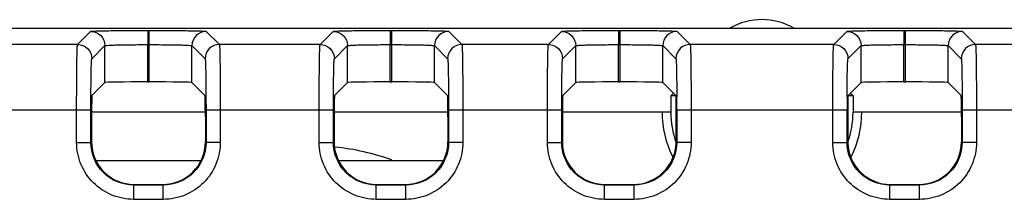
# Model space of a CAD drawing. Units: inches. Extents: x 0 to 22, y 0 to 17.
# Drawn here: x 19.1 to 19.7, y 9.9 to 10.1 of the extents above; entities that cross this region are included whole.
import ezdxf

# ---------------------------------------------------------------- set-up
doc = ezdxf.new("R2010")
doc.units = ezdxf.units.IN
doc.header["$LTSCALE"] = 1.21
doc.header["$MEASUREMENT"] = 0
doc.layers.get('0').update_dxf_attribs({"linetype": 'CONTINUOUS'})
doc.layers.add('02___PRT_ALL_AXES', color=7, linetype='CONTINUOUS')
doc.layers.add('ECAD_IND_944717', color=7, linetype='CONTINUOUS')

msp = doc.modelspace()

# ---------------------------------------------------------------- linework, layer by layer
at = {"color": 7, "linetype": 'Continuous'}
for p, q in [((17.20972, 10.053), (20.22154, 10.053)), ((19.08793, 10.04284), (19.09608, 10.051)), ((19.10864, 10.05146), (19.13151, 10.0516)), ((19.13151, 10.0516), (19.13243, 10.0516)), ((19.13151, 10.0516), (19.13151, 10.04275)), ((19.13243, 10.01956), (19.13243, 10.0516)), ((19.13243, 10.0516), (19.15543, 10.05146)), ((19.16786, 10.051), (19.17601, 10.04284)), ((19.23852, 10.04284), (19.24667, 10.051)), ((19.25923, 10.05146), (19.2821, 10.0516)), ((19.2821, 10.0516), (19.28302, 10.0516)), ((19.2821, 10.0516), (19.2821, 10.04275)), ((19.28302, 10.01956), (19.28302, 10.0516)), ((19.28302, 10.0516), (19.30602, 10.05146)), ((19.31845, 10.051), (19.3266, 10.04284)), ((19.38025, 10.04284), (19.3884, 10.051)), ((19.40096, 10.05146), (19.42383, 10.0516)), ((19.42383, 10.0516), (19.42475, 10.0516)), ((19.42383, 10.0516), (19.42383, 10.04275)), ((19.42475, 10.01956), (19.42475, 10.0516)), ((19.42475, 10.0516), (19.44775, 10.05146)), ((19.46018, 10.051), (19.46833, 10.04284)), ((19.55742, 10.04284), (19.56557, 10.051)), ((19.57813, 10.05146), (19.601, 10.0516)), ((19.601, 10.0516), (19.60192, 10.0516)), ((19.601, 10.0516), (19.601, 10.04275)), ((19.60192, 10.01956), (19.60192, 10.0516)), ((19.60192, 10.0516), (19.62491, 10.05146)), ((19.63735, 10.051), (19.6455, 10.04284)), ((19.08793, 10.04284), (19.02542, 10.04284)), ((19.09679, 10.03399), (19.10494, 10.04214)), ((19.10494, 10.0191), (19.10494, 10.04214)), ((19.1315, 10.04275), (19.13243, 10.04275)), ((19.13151, 10.01956), (19.1315, 10.04275)), ((19.159, 10.0191), (19.159, 10.04214)), ((19.159, 10.04214), (19.16715, 10.03399)), ((19.23852, 10.04284), (19.17601, 10.04284)), ((19.24738, 10.03399), (19.25553, 10.04214)), ((19.25553, 10.0191), (19.25553, 10.04214)), ((19.28209, 10.04275), (19.28302, 10.04275)), ((19.2821, 10.01956), (19.28209, 10.04275)), ((19.30959, 10.0191), (19.30959, 10.04214)), ((19.30959, 10.04214), (19.31774, 10.03399)), ((19.38025, 10.04284), (19.3266, 10.04284)), ((19.38911, 10.03399), (19.39726, 10.04214)), ((19.39726, 10.0191), (19.39726, 10.04214)), ((19.42383, 10.04275), (19.42475, 10.04275)), ((19.42383, 10.01956), (19.42383, 10.04275)), ((19.45132, 10.0191), (19.45132, 10.04214)), ((19.45132, 10.04214), (19.45948, 10.03399)), ((19.55742, 10.04284), (19.46833, 10.04284)), ((19.56627, 10.03399), (19.57443, 10.04214)), ((19.57443, 10.0191), (19.57443, 10.04214)), ((19.60099, 10.04275), (19.60192, 10.04275)), ((19.601, 10.01956), (19.60099, 10.04275)), ((19.62849, 10.0191), (19.62849, 10.04214)), ((19.62849, 10.04214), (19.63664, 10.03399)), ((19.70801, 10.04284), (19.6455, 10.04284)), ((19.09687, 10.01103), (19.10494, 10.0191)), ((19.13151, 10.01956), (19.13243, 10.01956)), ((19.159, 10.0191), (19.16707, 10.01103)), ((19.24746, 10.01103), (19.25553, 10.0191)), ((19.2821, 10.01956), (19.28302, 10.01956)), ((19.30959, 10.0191), (19.31766, 10.01103)), ((19.38919, 10.01103), (19.39726, 10.0191)), ((19.42383, 10.01956), (19.42475, 10.01956)), ((19.45132, 10.0191), (19.45962, 10.01081)), ((19.56613, 10.01081), (19.57443, 10.0191)), ((19.601, 10.01956), (19.60192, 10.01956)), ((19.62849, 10.0191), (19.63656, 10.01103)), ((19.4563, 10.01081), (19.45796, 10.01247)), ((19.45962, 10.01081), (19.4563, 10.01081)), ((19.4563, 10.01081), (19.4563, 10.00074)), ((19.45962, 9.98224), (19.45962, 10.01081)), ((19.56575, 10.01025), (19.56575, 10.01085)), ((19.56945, 10.01081), (19.56613, 10.01081)), ((19.56613, 10.01081), (19.56613, 9.98224)), ((19.56779, 10.01247), (19.56945, 10.01081)), ((19.56945, 10.01081), (19.56945, 10.00074)), ((19.01711, 10.0021), (19.09624, 10.0021)), ((19.08738, 9.98183), (19.08738, 10.0021)), ((19.09624, 9.98183), (19.09624, 10.0021)), ((19.1677, 10.0021), (19.24683, 10.0021)), ((19.1677, 10.0021), (19.1677, 9.98183)), ((19.17656, 10.0021), (19.17656, 9.98183)), ((19.23797, 9.98183), (19.23797, 10.0021)), ((19.24683, 9.98183), (19.24683, 10.0021)), ((19.31829, 10.0021), (19.38856, 10.0021)), ((19.31829, 10.0021), (19.31829, 9.98183)), ((19.32715, 10.0021), (19.32715, 9.98183)), ((19.3797, 9.98183), (19.3797, 10.0021)), ((19.38856, 9.98183), (19.38856, 10.0021)), ((19.46002, 10.0021), (19.56573, 10.0021)), ((19.46002, 10.0021), (19.46002, 9.98183)), ((19.46888, 10.0021), (19.46888, 9.98183)), ((19.55687, 9.98183), (19.55687, 10.0021)), ((19.56573, 9.98183), (19.56573, 10.0021)), ((19.63719, 10.0021), (19.71632, 10.0021)), ((19.63719, 10.0021), (19.63719, 9.98183)), ((19.64605, 10.0021), (19.64605, 9.98183)), ((19.1673, 10.00074), (19.09664, 10.00074)), ((19.09664, 9.99775), (19.09664, 9.98224)), ((19.1673, 9.99775), (19.1673, 9.98224)), ((19.31789, 10.00074), (19.24723, 10.00074)), ((19.24723, 9.99775), (19.24723, 9.98224)), ((19.31789, 9.99775), (19.31789, 9.98224)), ((19.38897, 9.99775), (19.38897, 9.98224)), ((19.4563, 10.00074), (19.38898, 10.00074)), ((19.63677, 10.00074), (19.56945, 10.00074)), ((19.63678, 9.99775), (19.63678, 9.98224)), ((19.08738, 9.98183), (19.09624, 9.98183)), ((19.17656, 9.98183), (19.1677, 9.98183)), ((19.23797, 9.98183), (19.24683, 9.98183)), ((19.32715, 9.98183), (19.31829, 9.98183)), ((19.3797, 9.98183), (19.38856, 9.98183)), ((19.46888, 9.98183), (19.46002, 9.98183)), ((19.55687, 9.98183), (19.56573, 9.98183)), ((19.64605, 9.98183), (19.63719, 9.98183)), ((19.09968, 9.97062), (19.16426, 9.97062)), ((19.25027, 9.97062), (19.31485, 9.97062)), ((19.14114, 9.95526), (19.1228, 9.95526)), ((19.12281, 9.9464), (19.12281, 9.95526)), ((19.12321, 9.95566), (19.14073, 9.95566)), ((19.14113, 9.9464), (19.14113, 9.95526)), ((19.29173, 9.95526), (19.27339, 9.95526)), ((19.2734, 9.9464), (19.2734, 9.95526)), ((19.2738, 9.95566), (19.29132, 9.95566)), ((19.29172, 9.9464), (19.29172, 9.95526)), ((19.43346, 9.95526), (19.41513, 9.95526)), ((19.41513, 9.9464), (19.41513, 9.95526)), ((19.41554, 9.95566), (19.43305, 9.95566)), ((19.43345, 9.9464), (19.43345, 9.95526)), ((19.61062, 9.95526), (19.59229, 9.95526)), ((19.5923, 9.9464), (19.5923, 9.95526)), ((19.5927, 9.95566), (19.61021, 9.95566)), ((19.61062, 9.9464), (19.61062, 9.95526)), ((19.14113, 9.9464), (19.12281, 9.9464)), ((19.29172, 9.9464), (19.2734, 9.9464)), ((19.43345, 9.9464), (19.41513, 9.9464)), ((19.61062, 9.9464), (19.5923, 9.9464))]:
    msp.add_line(p, q, dxfattribs=at)
for centre, radius, start, end in [((17.69253, 10.00217), 1.76749, 359.99786, 0.26214), ((21.33322, 10.00217), 1.76749, 179.73786, 180.00214), ((19.51288, 10.00074), 0.06201, 180, 206.77871), ((19.51288, 10.00074), 0.05658, 180, 199.69876), ((19.51288, 10.00074), 0.05658, 340.30124, 360), ((19.51288, 10.00074), 0.06201, 333.22129, 360), ((19.43331, 9.98223), 0.02631, 358.76253, 0.00314), ((19.59244, 9.98223), 0.02631, 179.99686, 181.23747)]:
    msp.add_arc(centre, radius, start, end, dxfattribs=at)
for centre, major_axis, ratio, start_param, end_param in [((19.13151, 10.01909), (0.02657, 0), 0.017455, 1.570796, 3.124139), ((19.13243, 10.01909), (0.02657, 0), 0.017455, 0.017453, 1.570796), ((19.2821, 10.01909), (0.02657, 0), 0.017455, 1.570796, 3.124139), ((19.28302, 10.01909), (0.02657, 0), 0.017455, 0.017453, 1.570796), ((19.42383, 10.01909), (0.02657, 0), 0.017455, 1.570796, 3.124139), ((19.42475, 10.01909), (0.02657, 0), 0.017455, 0.017453, 1.570796), ((19.601, 10.01909), (0.02657, 0), 0.017455, 1.570796, 3.124139), ((19.60192, 10.01909), (0.02657, 0), 0.017455, 0.017453, 1.570796), ((19.09688, 9.99775), (0, 0.01329), 0.017455, 0.017453, 1.570796), ((19.16706, 9.99775), (0, 0.01329), 0.017455, -1.570796, -0.017453), ((19.24747, 9.99775), (0, 0.01329), 0.017455, 0.017453, 1.570796), ((19.31765, 9.99775), (0, 0.01329), 0.017455, -1.570796, -0.017453), ((19.3892, 9.99775), (0, 0.01329), 0.017455, 0.017453, 1.570796), ((19.63655, 9.99775), (0, 0.01329), 0.017455, -1.570796, -0.017453), ((19.12322, 9.98224), (0.0188, 0.0188), 0.999695, 2.356347, 3.926839), ((19.14072, 9.98224), (0.0188, -0.0188), 0.999695, -0.785246, 0.785246), ((19.27381, 9.98224), (0.0188, 0.0188), 0.999695, 2.356347, 3.926839), ((19.29131, 9.98224), (0.0188, -0.0188), 0.999695, -0.785246, 0.785246), ((19.41554, 9.98224), (0.0188, 0.0188), 0.999695, 2.356347, 3.926839), ((19.61021, 9.98224), (0.0188, -0.0188), 0.999695, -0.785246, 0.785246)]:
    msp.add_ellipse(centre, major_axis=major_axis, ratio=ratio, start_param=start_param, end_param=end_param, dxfattribs=at)
for points, knots in [([(19.09608, 10.051), (19.09615, 10.05106), (19.0965, 10.05106), (19.09713, 10.05116), (19.0982, 10.05119), (19.10033, 10.05129), (19.10386, 10.05138), (19.10691, 10.05143), (19.10864, 10.05146)], [0, 0, 0, 0, 0.02182, 0.074901, 0.15898, 0.273132, 0.586163, 1, 1, 1, 1]), ([(19.09608, 10.051), (19.09834, 10.051), (19.10305, 10.04911), (19.10494, 10.0444), (19.10494, 10.04214)], [0, 0, 0, 0, 0.5, 1, 1, 1, 1]), ([(19.15543, 10.05146), (19.15714, 10.05143), (19.16016, 10.05137), (19.16365, 10.05129), (19.16576, 10.05119), (19.16682, 10.05116), (19.16744, 10.05105), (19.16779, 10.05106), (19.16786, 10.051)], [0, 0, 0, 0, 0.413939, 0.726896, 0.841016, 0.925094, 0.978195, 1, 1, 1, 1]), ([(19.24667, 10.051), (19.24674, 10.05106), (19.24709, 10.05106), (19.24772, 10.05116), (19.24879, 10.05119), (19.25092, 10.05129), (19.25445, 10.05138), (19.2575, 10.05143), (19.25923, 10.05146)], [0, 0, 0, 0, 0.02182, 0.074901, 0.15898, 0.273132, 0.586163, 1, 1, 1, 1]), ([(19.24667, 10.051), (19.24893, 10.051), (19.25364, 10.04911), (19.25553, 10.0444), (19.25553, 10.04214)], [0, 0, 0, 0, 0.5, 1, 1, 1, 1]), ([(19.30602, 10.05146), (19.30773, 10.05143), (19.31075, 10.05137), (19.31424, 10.05129), (19.31635, 10.05119), (19.31741, 10.05116), (19.31803, 10.05105), (19.31838, 10.05106), (19.31845, 10.051)], [0, 0, 0, 0, 0.413939, 0.726896, 0.841016, 0.925094, 0.978195, 1, 1, 1, 1]), ([(19.3884, 10.051), (19.38847, 10.05106), (19.38882, 10.05106), (19.38945, 10.05116), (19.39052, 10.05119), (19.39265, 10.05129), (19.39619, 10.05138), (19.39923, 10.05143), (19.40096, 10.05146)], [0, 0, 0, 0, 0.02182, 0.074901, 0.15898, 0.273132, 0.586163, 1, 1, 1, 1]), ([(19.3884, 10.051), (19.39066, 10.051), (19.39537, 10.04911), (19.39726, 10.0444), (19.39726, 10.04214)], [0, 0, 0, 0, 0.5, 1, 1, 1, 1]), ([(19.44775, 10.05146), (19.44947, 10.05143), (19.45248, 10.05137), (19.45598, 10.05129), (19.45808, 10.05119), (19.45914, 10.05116), (19.45976, 10.05105), (19.46012, 10.05106), (19.46018, 10.051)], [0, 0, 0, 0, 0.413939, 0.726896, 0.841016, 0.925094, 0.978195, 1, 1, 1, 1]), ([(19.56557, 10.051), (19.56563, 10.05106), (19.56599, 10.05106), (19.56662, 10.05116), (19.56769, 10.05119), (19.56982, 10.05129), (19.57335, 10.05138), (19.57639, 10.05143), (19.57813, 10.05146)], [0, 0, 0, 0, 0.02182, 0.074901, 0.15898, 0.273132, 0.586163, 1, 1, 1, 1]), ([(19.56557, 10.051), (19.56783, 10.051), (19.57254, 10.04911), (19.57443, 10.0444), (19.57443, 10.04214)], [0, 0, 0, 0, 0.5, 1, 1, 1, 1]), ([(19.62491, 10.05146), (19.62663, 10.05143), (19.62964, 10.05137), (19.63314, 10.05129), (19.63525, 10.05119), (19.63631, 10.05116), (19.63693, 10.05105), (19.63728, 10.05106), (19.63735, 10.051)], [0, 0, 0, 0, 0.413939, 0.726896, 0.841016, 0.925094, 0.978195, 1, 1, 1, 1]), ([(19.08738, 10.0021), (19.08738, 10.00725), (19.0874, 10.01472), (19.08747, 10.02424), (19.08753, 10.03031), (19.08761, 10.03531), (19.08768, 10.03874), (19.08777, 10.0408), (19.0878, 10.04183), (19.08788, 10.04244), (19.08787, 10.04277), (19.08793, 10.04284)], [0, 0, 0, 0, 0.378633, 0.550044, 0.700834, 0.825274, 0.918707, 0.952667, 0.977653, 0.993456, 1, 1, 1, 1]), ([(19.10494, 10.04214), (19.10506, 10.0423), (19.10594, 10.04219), (19.10735, 10.04246), (19.10987, 10.04247), (19.11311, 10.04259), (19.11707, 10.04265), (19.12328, 10.04273), (19.12815, 10.04275), (19.1315, 10.04275)], [0, 0, 0, 0, 0.022596, 0.081615, 0.175044, 0.299444, 0.450171, 0.62151, 1, 1, 1, 1]), ([(19.13243, 10.04275), (19.13578, 10.04275), (19.14066, 10.04273), (19.14686, 10.04265), (19.15083, 10.04259), (19.15407, 10.04247), (19.15659, 10.04246), (19.158, 10.04219), (19.15888, 10.0423), (19.159, 10.04214)], [0, 0, 0, 0, 0.378442, 0.549768, 0.700492, 0.824896, 0.918335, 0.977382, 1, 1, 1, 1]), ([(19.17601, 10.04284), (19.17375, 10.04284), (19.16904, 10.04095), (19.16715, 10.03625), (19.16715, 10.03399)], [0, 0, 0, 0, 0.500001, 1, 1, 1, 1]), ([(19.17601, 10.04284), (19.17607, 10.04277), (19.17606, 10.04244), (19.17614, 10.04183), (19.17617, 10.0408), (19.17626, 10.03874), (19.17633, 10.03531), (19.17641, 10.03031), (19.17647, 10.02424), (19.17654, 10.01472), (19.17656, 10.00725), (19.17656, 10.0021)], [0, 0, 0, 0, 0.006544, 0.022347, 0.047333, 0.081293, 0.174726, 0.299166, 0.449956, 0.621367, 1, 1, 1, 1]), ([(19.23797, 10.0021), (19.23797, 10.00725), (19.23799, 10.01472), (19.23806, 10.02424), (19.23812, 10.03031), (19.2382, 10.03531), (19.23827, 10.03874), (19.23836, 10.0408), (19.23839, 10.04183), (19.23847, 10.04244), (19.23846, 10.04277), (19.23852, 10.04284)], [0, 0, 0, 0, 0.378633, 0.550044, 0.700834, 0.825274, 0.918707, 0.952667, 0.977653, 0.993456, 1, 1, 1, 1]), ([(19.25553, 10.04214), (19.25565, 10.0423), (19.25653, 10.04219), (19.25794, 10.04246), (19.26046, 10.04247), (19.2637, 10.04259), (19.26766, 10.04265), (19.27387, 10.04273), (19.27874, 10.04275), (19.28209, 10.04275)], [0, 0, 0, 0, 0.022596, 0.081615, 0.175044, 0.299444, 0.450171, 0.62151, 1, 1, 1, 1]), ([(19.28302, 10.04275), (19.28638, 10.04275), (19.29125, 10.04273), (19.29745, 10.04265), (19.30142, 10.04259), (19.30466, 10.04247), (19.30718, 10.04246), (19.30859, 10.04219), (19.30947, 10.0423), (19.30959, 10.04214)], [0, 0, 0, 0, 0.378442, 0.549768, 0.700492, 0.824896, 0.918335, 0.977382, 1, 1, 1, 1]), ([(19.3266, 10.04284), (19.32434, 10.04284), (19.31963, 10.04095), (19.31774, 10.03625), (19.31774, 10.03399)], [0, 0, 0, 0, 0.500001, 1, 1, 1, 1]), ([(19.3266, 10.04284), (19.32666, 10.04277), (19.32665, 10.04244), (19.32673, 10.04183), (19.32676, 10.0408), (19.32685, 10.03874), (19.32692, 10.03531), (19.327, 10.03031), (19.32706, 10.02424), (19.32713, 10.01472), (19.32715, 10.00725), (19.32715, 10.0021)], [0, 0, 0, 0, 0.006544, 0.022347, 0.047333, 0.081293, 0.174726, 0.299166, 0.449956, 0.621367, 1, 1, 1, 1]), ([(19.3797, 10.0021), (19.3797, 10.00725), (19.37972, 10.01472), (19.37979, 10.02424), (19.37985, 10.03031), (19.37994, 10.03531), (19.38001, 10.03874), (19.38009, 10.0408), (19.38012, 10.04183), (19.38021, 10.04244), (19.3802, 10.04277), (19.38025, 10.04284)], [0, 0, 0, 0, 0.378633, 0.550044, 0.700834, 0.825274, 0.918707, 0.952667, 0.977653, 0.993456, 1, 1, 1, 1]), ([(19.39726, 10.04214), (19.39738, 10.0423), (19.39826, 10.04219), (19.39967, 10.04246), (19.40219, 10.04247), (19.40543, 10.04259), (19.40939, 10.04265), (19.4156, 10.04273), (19.42047, 10.04275), (19.42383, 10.04275)], [0, 0, 0, 0, 0.022596, 0.081615, 0.175044, 0.299444, 0.450171, 0.62151, 1, 1, 1, 1]), ([(19.42475, 10.04275), (19.42811, 10.04275), (19.43298, 10.04273), (19.43919, 10.04265), (19.44315, 10.04259), (19.44639, 10.04247), (19.44892, 10.04246), (19.45032, 10.04219), (19.4512, 10.0423), (19.45132, 10.04214)], [0, 0, 0, 0, 0.378442, 0.549768, 0.700492, 0.824896, 0.918335, 0.977382, 1, 1, 1, 1]), ([(19.46833, 10.04284), (19.46607, 10.04284), (19.46137, 10.04095), (19.45948, 10.03625), (19.45948, 10.03399)], [0, 0, 0, 0, 0.500001, 1, 1, 1, 1]), ([(19.46833, 10.04284), (19.46839, 10.04277), (19.46838, 10.04244), (19.46847, 10.04183), (19.46849, 10.0408), (19.46858, 10.03874), (19.46865, 10.03531), (19.46873, 10.03031), (19.46879, 10.02424), (19.46886, 10.01472), (19.46888, 10.00725), (19.46888, 10.0021)], [0, 0, 0, 0, 0.006544, 0.022347, 0.047333, 0.081293, 0.174726, 0.299166, 0.449956, 0.621367, 1, 1, 1, 1]), ([(19.55687, 10.0021), (19.55687, 10.00725), (19.55689, 10.01472), (19.55696, 10.02424), (19.55702, 10.03031), (19.5571, 10.03531), (19.55717, 10.03874), (19.55726, 10.0408), (19.55728, 10.04183), (19.55737, 10.04244), (19.55736, 10.04277), (19.55742, 10.04284)], [0, 0, 0, 0, 0.378633, 0.550044, 0.700834, 0.825274, 0.918707, 0.952667, 0.977653, 0.993456, 1, 1, 1, 1]), ([(19.57443, 10.04214), (19.57455, 10.0423), (19.57542, 10.04219), (19.57683, 10.04246), (19.57936, 10.04247), (19.58259, 10.04259), (19.58656, 10.04265), (19.59276, 10.04273), (19.59764, 10.04275), (19.60099, 10.04275)], [0, 0, 0, 0, 0.022596, 0.081615, 0.175044, 0.299444, 0.450171, 0.62151, 1, 1, 1, 1]), ([(19.60192, 10.04275), (19.60527, 10.04275), (19.61015, 10.04273), (19.61635, 10.04265), (19.62032, 10.04259), (19.62355, 10.04247), (19.62608, 10.04246), (19.62749, 10.04219), (19.62837, 10.0423), (19.62849, 10.04214)], [0, 0, 0, 0, 0.378442, 0.549768, 0.700492, 0.824896, 0.918335, 0.977382, 1, 1, 1, 1]), ([(19.6455, 10.04284), (19.64324, 10.04284), (19.63853, 10.04095), (19.63664, 10.03625), (19.63664, 10.03399)], [0, 0, 0, 0, 0.500001, 1, 1, 1, 1]), ([(19.6455, 10.04284), (19.64555, 10.04277), (19.64554, 10.04244), (19.64563, 10.04183), (19.64566, 10.0408), (19.64574, 10.03874), (19.64581, 10.03531), (19.6459, 10.03031), (19.64596, 10.02424), (19.64603, 10.01472), (19.64605, 10.00725), (19.64605, 10.0021)], [0, 0, 0, 0, 0.006544, 0.022347, 0.047333, 0.081293, 0.174726, 0.299166, 0.449956, 0.621367, 1, 1, 1, 1]), ([(19.09624, 10.0021), (19.09624, 10.00613), (19.09626, 10.01198), (19.09632, 10.01943), (19.09639, 10.02418), (19.09647, 10.02809), (19.09654, 10.03077), (19.09662, 10.03238), (19.09666, 10.03319), (19.09673, 10.03367), (19.09674, 10.03394), (19.09679, 10.03399)], [0, 0, 0, 0, 0.378564, 0.549947, 0.70072, 0.825138, 0.918571, 0.952541, 0.977542, 0.993372, 1, 1, 1, 1]), ([(19.16715, 10.03399), (19.1672, 10.03394), (19.16721, 10.03367), (19.16728, 10.03319), (19.16732, 10.03238), (19.1674, 10.03077), (19.16747, 10.02809), (19.16755, 10.02418), (19.16762, 10.01943), (19.16768, 10.01198), (19.1677, 10.00613), (19.1677, 10.0021)], [0, 0, 0, 0, 0.006628, 0.022458, 0.047459, 0.081429, 0.174862, 0.29928, 0.450053, 0.621436, 1, 1, 1, 1]), ([(19.24683, 10.0021), (19.24683, 10.00613), (19.24685, 10.01198), (19.24691, 10.01943), (19.24698, 10.02418), (19.24706, 10.02809), (19.24713, 10.03077), (19.24721, 10.03238), (19.24725, 10.03319), (19.24732, 10.03367), (19.24733, 10.03394), (19.24738, 10.03399)], [0, 0, 0, 0, 0.378564, 0.549947, 0.70072, 0.825138, 0.918571, 0.952541, 0.977542, 0.993372, 1, 1, 1, 1]), ([(19.31774, 10.03399), (19.31779, 10.03394), (19.3178, 10.03367), (19.31787, 10.03319), (19.31791, 10.03238), (19.31799, 10.03077), (19.31806, 10.02809), (19.31814, 10.02418), (19.31821, 10.01943), (19.31827, 10.01198), (19.31829, 10.00613), (19.31829, 10.0021)], [0, 0, 0, 0, 0.006628, 0.022458, 0.047459, 0.081429, 0.174862, 0.29928, 0.450053, 0.621436, 1, 1, 1, 1]), ([(19.38856, 10.0021), (19.38856, 10.00613), (19.38858, 10.01198), (19.38865, 10.01943), (19.38871, 10.02418), (19.38879, 10.02809), (19.38886, 10.03077), (19.38895, 10.03238), (19.38898, 10.03319), (19.38906, 10.03367), (19.38906, 10.03394), (19.38911, 10.03399)], [0, 0, 0, 0, 0.378564, 0.549947, 0.70072, 0.825138, 0.918571, 0.952541, 0.977542, 0.993372, 1, 1, 1, 1]), ([(19.45948, 10.03399), (19.4596, 10.03387), (19.45952, 10.03316), (19.45972, 10.03192), (19.45973, 10.02978), (19.45983, 10.02699), (19.45988, 10.02351), (19.45996, 10.01787), (19.45999, 10.01338), (19.46, 10.01025)], [0, 0, 0, 0, 0.021668, 0.07764, 0.166647, 0.286383, 0.433721, 0.604859, 1, 1, 1, 1]), ([(19.56575, 10.01085), (19.56576, 10.01391), (19.56579, 10.01829), (19.56587, 10.0238), (19.56593, 10.02718), (19.56603, 10.0299), (19.56604, 10.03198), (19.56623, 10.03318), (19.56616, 10.03387), (19.56627, 10.03399)], [0, 0, 0, 0, 0.396208, 0.567321, 0.714428, 0.833856, 0.92258, 0.978366, 1, 1, 1, 1]), ([(19.63664, 10.03399), (19.63669, 10.03394), (19.63669, 10.03367), (19.63677, 10.03319), (19.6368, 10.03238), (19.63689, 10.03077), (19.63696, 10.02809), (19.63704, 10.02418), (19.6371, 10.01943), (19.63717, 10.01198), (19.63719, 10.00613), (19.63719, 10.0021)], [0, 0, 0, 0, 0.006628, 0.022458, 0.047459, 0.081429, 0.174862, 0.29928, 0.450053, 0.621436, 1, 1, 1, 1]), ([(19.12281, 9.9464), (19.1182, 9.9464), (19.10888, 9.94825), (19.09711, 9.95613), (19.08923, 9.96791), (19.08738, 9.97722), (19.08738, 9.98183)], [0, 0, 0, 0, 0.25002, 0.499999, 0.749979, 1, 1, 1, 1]), ([(19.1228, 9.95526), (19.11603, 9.95526), (19.1019, 9.96093), (19.09624, 9.97505), (19.09624, 9.98183)], [0, 0, 0, 0, 0.5, 1, 1, 1, 1]), ([(19.17656, 9.98183), (19.17656, 9.97722), (19.17471, 9.96791), (19.16683, 9.95613), (19.15505, 9.94825), (19.14574, 9.9464), (19.14113, 9.9464)], [0, 0, 0, 0, 0.250021, 0.500001, 0.74998, 1, 1, 1, 1]), ([(19.1677, 9.98183), (19.1677, 9.97505), (19.16204, 9.96093), (19.14791, 9.95526), (19.14114, 9.95526)], [0, 0, 0, 0, 0.5, 1, 1, 1, 1]), ([(19.2734, 9.9464), (19.26879, 9.9464), (19.25948, 9.94825), (19.2477, 9.95613), (19.23982, 9.96791), (19.23797, 9.97722), (19.23797, 9.98183)], [0, 0, 0, 0, 0.25002, 0.499999, 0.749979, 1, 1, 1, 1]), ([(19.27339, 9.95526), (19.26662, 9.95526), (19.25249, 9.96093), (19.24683, 9.97505), (19.24683, 9.98183)], [0, 0, 0, 0, 0.5, 1, 1, 1, 1]), ([(19.32715, 9.98183), (19.32715, 9.97722), (19.3253, 9.96791), (19.31742, 9.95613), (19.30564, 9.94825), (19.29633, 9.9464), (19.29172, 9.9464)], [0, 0, 0, 0, 0.250021, 0.500001, 0.74998, 1, 1, 1, 1]), ([(19.31829, 9.98183), (19.31829, 9.97505), (19.31263, 9.96093), (19.2985, 9.95526), (19.29173, 9.95526)], [0, 0, 0, 0, 0.5, 1, 1, 1, 1]), ([(19.41513, 9.9464), (19.41052, 9.9464), (19.40121, 9.94825), (19.38943, 9.95613), (19.38155, 9.96791), (19.3797, 9.97722), (19.3797, 9.98183)], [0, 0, 0, 0, 0.25002, 0.499999, 0.749979, 1, 1, 1, 1]), ([(19.41513, 9.95526), (19.40835, 9.95526), (19.39423, 9.96093), (19.38856, 9.97505), (19.38856, 9.98183)], [0, 0, 0, 0, 0.5, 1, 1, 1, 1]), ([(19.43305, 9.95566), (19.43974, 9.95566), (19.45366, 9.96117), (19.45947, 9.97497), (19.45961, 9.98166)], [0, 0, 0, 0, 0.500004, 1, 1, 1, 1]), ([(19.46888, 9.98183), (19.46888, 9.97722), (19.46704, 9.96791), (19.45915, 9.95613), (19.44738, 9.94825), (19.43806, 9.9464), (19.43345, 9.9464)], [0, 0, 0, 0, 0.250021, 0.500001, 0.74998, 1, 1, 1, 1]), ([(19.46002, 9.98183), (19.46002, 9.97505), (19.45436, 9.96093), (19.44024, 9.95526), (19.43346, 9.95526)], [0, 0, 0, 0, 0.5, 1, 1, 1, 1]), ([(19.5923, 9.9464), (19.58769, 9.9464), (19.57837, 9.94825), (19.5666, 9.95613), (19.55871, 9.96791), (19.55687, 9.97722), (19.55687, 9.98183)], [0, 0, 0, 0, 0.25002, 0.499999, 0.749979, 1, 1, 1, 1]), ([(19.59229, 9.95526), (19.58551, 9.95526), (19.57139, 9.96093), (19.56573, 9.97505), (19.56573, 9.98183)], [0, 0, 0, 0, 0.5, 1, 1, 1, 1]), ([(19.56614, 9.98166), (19.56628, 9.97497), (19.57209, 9.96117), (19.58601, 9.95566), (19.5927, 9.95566)], [0, 0, 0, 0, 0.499996, 1, 1, 1, 1]), ([(19.64605, 9.98183), (19.64605, 9.97722), (19.6442, 9.96791), (19.63632, 9.95613), (19.62454, 9.94825), (19.61523, 9.9464), (19.61062, 9.9464)], [0, 0, 0, 0, 0.250021, 0.500001, 0.74998, 1, 1, 1, 1]), ([(19.63719, 9.98183), (19.63719, 9.97505), (19.63152, 9.96093), (19.6174, 9.95526), (19.61062, 9.95526)], [0, 0, 0, 0, 0.5, 1, 1, 1, 1])]:
    msp.add_open_spline(points, degree=3, knots=knots, dxfattribs=at)
for points in [[(19.16786, 10.051), (19.1656, 10.051), (19.16089, 10.04911), (19.159, 10.0444), (19.159, 10.04214)], [(19.31845, 10.051), (19.31619, 10.051), (19.31148, 10.04911), (19.30959, 10.0444), (19.30959, 10.04214)], [(19.46018, 10.051), (19.45792, 10.051), (19.45321, 10.04911), (19.45132, 10.0444), (19.45132, 10.04214)], [(19.63735, 10.051), (19.63509, 10.051), (19.63038, 10.04911), (19.62849, 10.0444), (19.62849, 10.04214)], [(19.08793, 10.04284), (19.09019, 10.04284), (19.0949, 10.04095), (19.09678, 10.03625), (19.09679, 10.03399)], [(19.23852, 10.04284), (19.24078, 10.04284), (19.24549, 10.04095), (19.24738, 10.03625), (19.24738, 10.03399)], [(19.38025, 10.04284), (19.38251, 10.04284), (19.38722, 10.04095), (19.38911, 10.03625), (19.38911, 10.03399)], [(19.55742, 10.04284), (19.55968, 10.04284), (19.56438, 10.04095), (19.56627, 10.03625), (19.56627, 10.03399)]]:
    msp.add_open_spline(points, degree=3, dxfattribs=at)
at = {"layer": '02___PRT_ALL_AXES', "color": 7, "linetype": 'Continuous'}
msp.add_arc((19.51288, 10.01845), 0.03986, 60.10583, 119.89417, dxfattribs=at)
at = {"layer": 'ECAD_IND_944717', "color": 7, "linetype": 'Continuous'}
msp.add_arc((19.23135, 9.82501), 0.15484, 70.49057, 83.887, dxfattribs=at)

doc.saveas('drawing.dxf')
